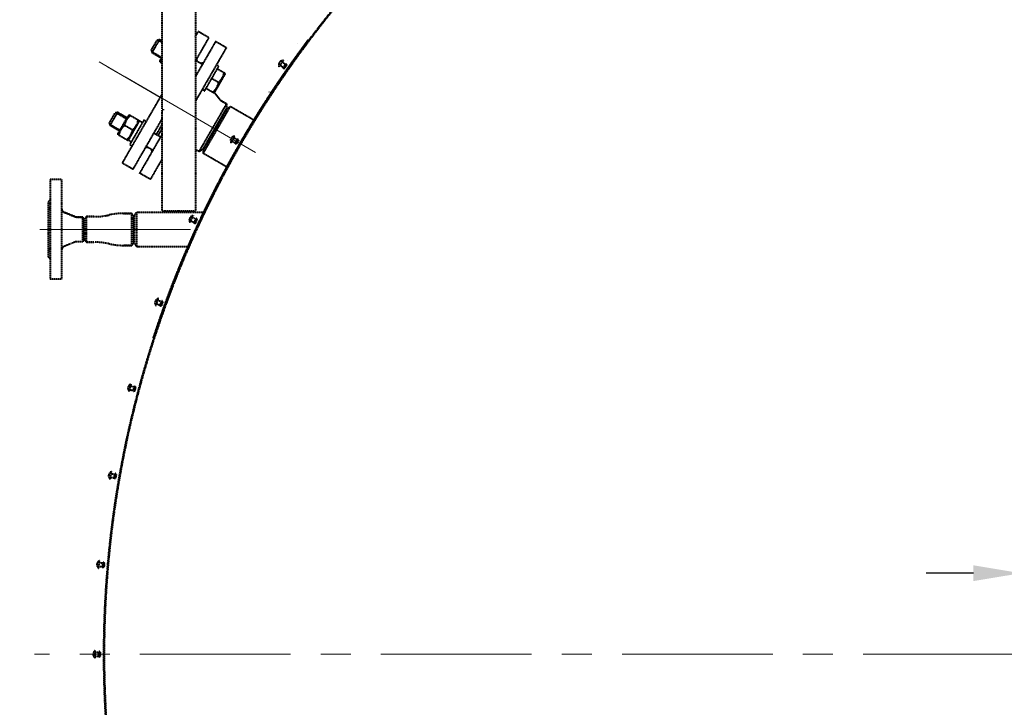
# Model space of a CAD drawing. Units: millimetres. Extents: x -531 to 11349, y -14844 to -6444.
# Drawn here: x 5218 to 6256, y -12715 to -11991 of the extents above; entities that cross this region are included whole.
import ezdxf

# ---------------------------------------------------------------- set-up
doc = ezdxf.new("R2010")
doc.units = ezdxf.units.MM
doc.linetypes.add('CENTER', pattern=[50.8, 31.75, -6.35, 6.35, -6.35])
doc.linetypes.add('штриховая', pattern=[0.75, 0.5, -0.25])
doc.layers.add('котел', color=150, linetype='Continuous', lineweight=40)
doc.layers.add('оси', color=253, linetype='CENTER', lineweight=13)
doc.styles.add('энтророс', font='geniso.shx', dxfattribs={"height": 60})
doc.dimstyles.new('20', dxfattribs={"dimtxt": 60, "dimasz": 50, "dimexe": 20, "dimexo": 0.625, "dimgap": 20, "dimtad": 1, "dimdec": 0, "dimtxsty": 'энтророс', "dimcen": 2.5, "dimadec": 0, "dimazin": 0, "dimtfac": 1, "dimtdec": 0, "dimtmove": 0, "dimatfit": 3, "dimfxl": 1, "dimtfill": 1, "dimarcsym": 0})

# ---------------------------------------------------------------- blocks, each defined once
blk = doc.blocks.new('*D48')
at = {"layer": 'Defpoints', "color": 0, "ltscale": 5, "transparency": 16777216}
for p in [(6273.3, -12574.2), (6382.3, -12610.3), (6273.3, -12824.9)]:
    blk.add_point(p, dxfattribs=at)
at = {"layer": 'оси', "color": 0, "lineweight": -2, "ltscale": 5, "transparency": 16777216}
for p, q in [((6273.3, -12824.3), (6273.3, -12554.2)), ((6382.3, -12609.7), (6382.3, -12554.2)), ((6223.3, -12574.2), (6173.3, -12574.2)), ((6382.3, -12574.2), (6273.3, -12574.2)), ((6432.3, -12574.2), (6482.3, -12574.2))]:
    blk.add_line(p, q, dxfattribs=at)
at = {"layer": 'оси', "color": 0, "ltscale": 5, "transparency": 16777216}
for points in [[(6223.3, -12565.9), (6223.3, -12582.5), (6273.3, -12574.2)], [(6432.3, -12565.9), (6432.3, -12582.5), (6382.3, -12574.2)]]:
    blk.add_solid(points, dxfattribs=at)
at = {"layer": 'оси', "color": 0, "ltscale": 5, "transparency": 16777216, "insert": (6327.8, -12494.2), "char_height": 60, "attachment_point": 2, "style": 'энтророс', "bg_fill": 3, "box_fill_scale": 1.1, "bg_fill_color": 256, "bg_fill_true_color": 13158600, "bg_fill_transparency": 0}
blk.add_mtext('109', dxfattribs=at)

msp = doc.modelspace()

# ---------------------------------------------------------------- linework, layer by layer
at = {"layer": 'котел', "linetype": 'штриховая', "ltscale": 0.4}
for p, q in [((5403.4, -11830.9), (5403.4, -12192.9)), ((5368.4, -12085.5), (5368.4, -11947.5)), ((5403.4, -12009), (5406.4, -12003.7)), ((5417.7, -12010.2), (5406.4, -12003.7)), ((5356.9, -12023.4), (5362.9, -12013)), ((5357.7, -12026.1), (5365.7, -12012.3)), ((5365.7, -12012.3), (5362.9, -12013)), ((5364.2, -12012.7), (5368.4, -12015.1)), ((5368.4, -12013.8), (5365.7, -12012.3)), ((5403.4, -12035), (5417.7, -12010.2)), ((5424.6, -12014.2), (5403.4, -12051)), ((5435.9, -12020.7), (5424.6, -12014.2)), ((5522.2, -12013.4), (5521.6, -12013)), ((5356.9, -12023.4), (5357.7, -12026.1)), ((5357.3, -12024.7), (5368.2, -12031)), ((5435.9, -12020.7), (5403.4, -12077)), ((5511, -12015.8), (5511, -12015.8)), ((5367.6, -12031.9), (5357.7, -12026.1)), ((5366.2, -12034.3), (5368.4, -12030.6)), ((5366.2, -12035.7), (5366.2, -12034.3)), ((5410.7, -12038.3), (5403.8, -12034.3)), ((5404.7, -12032.7), (5405.3, -12035.2)), ((5491.6, -12040.7), (5496.2, -12034.2)), ((5500.5, -12034), (5500.4, -12034.1)), ((5366.2, -12035.7), (5368.4, -12036.9)), ((5411.6, -12036.7), (5409.1, -12037.4)), ((5413.1, -12066.2), (5428.1, -12040.2)), ((5428.1, -12040.2), (5425.5, -12038.7)), ((5426.6, -12042.8), (5434.6, -12047.5)), ((5492.8, -12039.1), (5496, -12041.4)), ((5495, -12035.8), (5498.3, -12038.1)), ((5495.6, -12042), (5498.8, -12037.5)), ((5495.6, -12042), (5495.8, -12042.1)), ((5499.1, -12038.7), (5496.8, -12041.9)), ((5496.8, -12041.9), (5497.5, -12042.4)), ((5497.5, -12042.4), (5499.7, -12039.1)), ((5498.8, -12037.5), (5498.9, -12037.6)), ((5499.1, -12038.7), (5499.7, -12039.1)), ((5427.7, -12057.3), (5420.6, -12053.2)), ((5423.8, -12067.6), (5434.6, -12048.9)), ((5434.6, -12048.9), (5434.6, -12047.5)), ((5413.1, -12066.2), (5410.5, -12064.7)), ((5422.6, -12068.3), (5414.6, -12063.6)), ((5326.4, -12142.3), (5368.4, -12069.6)), ((5423.8, -12067.6), (5422.6, -12068.3)), ((5429.3, -12075.4), (5423.3, -12067.8)), ((5423.3, -12067.8), (5429.3, -12075.4)), ((5436.3, -12079.9), (5430.6, -12076.6)), ((5430.6, -12076.6), (5436.3, -12079.9)), ((5481.2, -12067.3), (5481.2, -12067.4)), ((5368.4, -12085.5), (5369.4, -12085.5)), ((5368.4, -12192.9), (5368.4, -12086.5)), ((5368.4, -12086.5), (5369.4, -12086.5)), ((5369.4, -12085.5), (5369.4, -12086.5)), ((5407.3, -12130.1), (5436.3, -12079.9)), ((5436.3, -12083.9), (5410.8, -12128.1)), ((5411.7, -12132), (5440.2, -12082.7)), ((5411.7, -12128.6), (5437.2, -12084.4)), ((5436.3, -12079.9), (5436.3, -12083.9)), ((5437.2, -12084.4), (5440.2, -12082.7)), ((5464.7, -12096.8), (5440.2, -12082.7)), ((5312.7, -12100), (5318.7, -12089.6)), ((5313.5, -12102.7), (5321.5, -12088.8)), ((5321.5, -12088.8), (5318.7, -12089.6)), ((5320, -12089.2), (5330.9, -12095.5)), ((5331.4, -12094.6), (5321.5, -12088.8)), ((5322, -12110.9), (5332.8, -12092.2)), ((5334.1, -12091.4), (5332.8, -12092.2)), ((5334, -12091.5), (5344.1, -12097.3)), ((5349.2, -12096.8), (5334.2, -12122.7)), ((5337.7, -12148.8), (5368.4, -12095.6)), ((5344.1, -12098.7), (5344.1, -12097.2)), ((5349.2, -12096.8), (5351.8, -12098.3)), ((5312.7, -12100), (5313.5, -12102.7)), ((5313.1, -12101.2), (5324, -12107.5)), ((5323.4, -12108.4), (5313.5, -12102.7)), ((5329, -12102.4), (5337.2, -12107.1)), ((5332.9, -12118.1), (5344.5, -12097.9)), ((5347.6, -12099.7), (5344.5, -12097.9)), ((5362.2, -12112.3), (5368.4, -12101.6)), ((5368.4, -12105.6), (5363.9, -12113.3)), ((5322, -12112.3), (5322, -12110.9)), ((5322, -12112.2), (5332.1, -12118.1)), ((5333.3, -12117.4), (5332.1, -12118.1)), ((5368.4, -12111.6), (5344.6, -12152.8)), ((5366.5, -12114.8), (5359.6, -12110.8)), ((5441.1, -12120.7), (5445.1, -12113.8)), ((5444.1, -12115.5), (5447.5, -12117.5)), ((5445.2, -12121.6), (5447.9, -12116.9)), ((5448.4, -12118), (5446.4, -12121.5)), ((5447, -12121.8), (5449, -12118.4)), ((5447.9, -12116.9), (5448.1, -12117)), ((5448.4, -12118), (5449, -12118.4)), ((5457.9, -12109.3), (5457.3, -12109)), ((5334.2, -12122.7), (5336.8, -12124.2)), ((5353.1, -12125.6), (5350.7, -12126.2)), ((5358.5, -12128.7), (5351.6, -12124.7)), ((5356.9, -12127.8), (5357.6, -12130.2)), ((5407.3, -12130.1), (5403.4, -12127.8)), ((5410.8, -12128.1), (5407.3, -12130.1)), ((5411.7, -12128.6), (5411.7, -12132)), ((5442.1, -12119), (5445.5, -12121)), ((5445.2, -12121.6), (5445.4, -12121.7)), ((5446.4, -12121.5), (5447, -12121.8)), ((5368.4, -12137.6), (5355.9, -12159.3)), ((5436.2, -12146.2), (5411.7, -12132)), ((5337.7, -12148.8), (5326.4, -12142.3)), ((5368.4, -12142.5), (5366.3, -12141.2)), ((5250.4, -12159.5), (5250.4, -12264.5)), ((5262.4, -12159.5), (5250.4, -12159.5)), ((5262.4, -12159.5), (5262.4, -12264.5)), ((5355.9, -12159.3), (5344.6, -12152.8)), ((5250.4, -12181), (5248.4, -12183)), ((5248.4, -12183), (5248.4, -12241)), ((5276.6, -12198.7), (5265.2, -12194.1)), ((5265.2, -12194.1), (5276.6, -12198.7)), ((5284.6, -12199), (5278.2, -12199)), ((5278.2, -12199), (5284.6, -12199)), ((5284.6, -12225), (5284.6, -12199)), ((5284.6, -12199), (5285.9, -12201.3)), ((5285.9, -12201.3), (5285.9, -12222.8)), ((5288.5, -12198.6), (5286.9, -12201.3)), ((5286.9, -12222.8), (5286.9, -12201.3)), ((5288.5, -12225.5), (5288.5, -12198.6)), ((5297.1, -12198.6), (5288.5, -12198.6)), ((5288.5, -12198.6), (5297.1, -12198.6)), ((5336.4, -12195.2), (5327.7, -12195.2)), ((5327.7, -12195.2), (5336.4, -12195.2)), ((5336.4, -12228.9), (5336.4, -12195.2)), ((5337.9, -12197.9), (5336.4, -12195.2)), ((5337.9, -12226.2), (5337.9, -12197.9)), ((5338.9, -12197.9), (5341.2, -12194)), ((5338.9, -12197.9), (5338.9, -12226.2)), ((5341.2, -12194), (5341.2, -12230)), ((5341.2, -12194), (5411.7, -12194)), ((5403.4, -12192.9), (5368.4, -12192.9)), ((5397.7, -12204.8), (5401.1, -12197.5)), ((5400.2, -12199.3), (5403.9, -12201)), ((5401.8, -12205.3), (5404.2, -12200.4)), ((5404.7, -12201.4), (5403.1, -12205.1)), ((5404.2, -12200.4), (5404.4, -12200.4)), ((5404.7, -12201.4), (5405.4, -12201.8)), ((5398.5, -12203), (5402.2, -12204.7)), ((5401.8, -12205.3), (5402.1, -12205.4)), ((5403.1, -12205.1), (5403.7, -12205.4)), ((5403.7, -12205.4), (5405.4, -12201.8)), ((5402.7, -12214.9), (5402.1, -12214.6)), ((5276.6, -12225.3), (5265.2, -12229.9)), ((5284.6, -12225), (5278.2, -12225)), ((5285.9, -12222.8), (5284.6, -12225)), ((5288.5, -12225.5), (5286.9, -12222.8)), ((5297.1, -12225.5), (5288.5, -12225.5)), ((5288.5, -12225.5), (5297.1, -12225.5)), ((5336.4, -12228.9), (5327.7, -12228.9)), ((5327.7, -12228.9), (5336.4, -12228.9)), ((5337.9, -12226.2), (5336.4, -12228.9)), ((5338.9, -12226.2), (5341.2, -12230)), ((5341.2, -12230), (5395.3, -12230)), ((5250.4, -12243), (5248.4, -12241)), ((5390.1, -12242.1), (5390.7, -12242.4)), ((5262.4, -12264.5), (5250.4, -12264.5)), ((5361.8, -12292.3), (5364.5, -12284.8)), ((5362.5, -12290.4), (5366.2, -12291.8)), ((5363.9, -12286.7), (5367.6, -12288)), ((5366, -12292.5), (5367.9, -12287.3)), ((5366, -12292.5), (5366.2, -12292.6)), ((5368.5, -12288.4), (5367.2, -12292.1)), ((5367.2, -12292.1), (5367.9, -12292.4)), ((5367.9, -12287.3), (5368.1, -12287.4)), ((5367.9, -12292.4), (5369.2, -12288.6)), ((5368.5, -12288.4), (5369.2, -12288.6)), ((5359.6, -12326), (5358.9, -12325.7)), ((5333.7, -12382.7), (5335.8, -12374.9)), ((5335.2, -12376.9), (5339.1, -12377.9)), ((5337.9, -12382.5), (5339.3, -12377.2)), ((5339.3, -12377.2), (5339.5, -12377.2)), ((5334.2, -12380.7), (5338.1, -12381.8)), ((5337.9, -12382.5), (5338.1, -12382.5)), ((5340.1, -12378.2), (5339, -12382)), ((5339, -12382), (5339.7, -12382.2)), ((5339.7, -12382.2), (5340.8, -12378.3)), ((5340.1, -12378.2), (5340.8, -12378.3)), ((5313.6, -12475.1), (5314.9, -12467.2)), ((5314.6, -12469.2), (5318.5, -12469.9)), ((5317.7, -12474.6), (5318.7, -12469.1)), ((5318.7, -12469.1), (5318.9, -12469.2)), ((5319.5, -12470.1), (5318.8, -12474)), ((5319.5, -12470.1), (5320.2, -12470.2)), ((5319.5, -12474.1), (5320.2, -12470.2)), ((5313.9, -12473.1), (5317.8, -12473.8)), ((5317.7, -12474.6), (5317.9, -12474.6)), ((5318.8, -12474), (5319.5, -12474.1)), ((5301.5, -12568.9), (5302.2, -12561)), ((5302.1, -12563), (5306.1, -12563.3)), ((5305.6, -12568), (5306.1, -12562.6)), ((5306.1, -12562.6), (5306.4, -12562.6)), ((5307, -12563.4), (5306.7, -12567.4)), ((5307, -12563.4), (5307.8, -12563.5)), ((5307.4, -12567.5), (5307.8, -12563.5)), ((5301.7, -12567), (5305.7, -12567.3)), ((5305.6, -12568), (5305.9, -12568.1)), ((5306.7, -12567.4), (5307.4, -12567.5)), ((5297.8, -12663.5), (5297.8, -12655.5)), ((5297.8, -12657.5), (5301.8, -12657.5)), ((5301.8, -12662.2), (5301.8, -12656.7)), ((5301.8, -12656.7), (5302, -12656.7)), ((5302.8, -12657.5), (5302.8, -12661.5)), ((5302.8, -12657.5), (5303.5, -12657.5)), ((5303.5, -12661.5), (5303.5, -12657.5)), ((5297.8, -12661.5), (5301.8, -12661.5)), ((5301.8, -12662.2), (5302, -12662.2)), ((5302.8, -12661.5), (5303.5, -12661.5))]:
    msp.add_line(p, q, dxfattribs=at)
for centre, radius, start, end in [((6382.3, -12659.5), 1076.4, 143.0901, 149.2384), ((5495.9, -12038.8), 4.66, 85.9586, 204.0414), ((5496.2, -12041.5), 0.75, 235, 325), ((5498.5, -12038.2), 0.75, 325, 55), ((5433, -12072.5), 4.75, 218.1986, 240), ((6382.3, -12659.5), 1076.4, 149.2427, 161.9372), ((5445.1, -12118.4), 4.66, 90.9586, 209.0414), ((5447.7, -12117.6), 0.75, 330, 60), ((5445.7, -12121.1), 0.75, 240, 330), ((5266.9, -12190), 4.5, 180, 248.1986), ((5278.2, -12194.5), 4.5, 248.1986, 270), ((5297.1, -12128.9), 69.7, 270, 282.6804), ((5327.7, -12264.9), 69.7, 90, 102.6804), ((5401.6, -12202.2), 4.66, 95.9586, 214.0414), ((5404.1, -12201.1), 0.75, 335, 65), ((5402.4, -12204.8), 0.75, 245, 335), ((5266.9, -12234.1), 4.5, 111.8014, 180), ((5278.2, -12229.5), 4.5, 90, 111.8014), ((5297.1, -12295.2), 69.7, 77.3196, 90), ((5327.7, -12159.2), 69.7, 257.3196, 270), ((5365.4, -12289.4), 4.66, 100.9586, 219.0414), ((5366.5, -12291.9), 0.75, 250, 340), ((5367.8, -12288.1), 0.75, 340, 70), ((5337, -12379.4), 4.66, 105.9586, 224.0414), ((5339.3, -12378), 0.75, 345, 75), ((5338.3, -12381.8), 0.75, 255, 345), ((5316.6, -12471.6), 4.66, 110.9586, 229.0414), ((5318.8, -12469.9), 0.75, 350, 80), ((5318.1, -12473.9), 0.75, 260, 350), ((5304.3, -12565.2), 4.66, 115.9586, 234.0414), ((5306.3, -12563.3), 0.75, 355, 85), ((5305.9, -12567.3), 0.75, 265, 355), ((5300.2, -12659.5), 4.66, 120.9586, 239.0414), ((5302, -12657.5), 0.75, 0, 90), ((5302, -12661.5), 0.75, 270, 0)]:
    msp.add_arc(centre, radius, start, end, dxfattribs=at)
for centre, start_param, end_param in [((5338, -12107.6), 4.737646, 4.8474), ((5342.4, -12110.2), -1.650809, -1.596053)]:
    msp.add_ellipse(centre, major_axis=(27.7, -16), ratio=0.36397, start_param=start_param, end_param=end_param, dxfattribs=at)
msp.add_open_spline([(5367.2, -12036.2), (5367.4, -12034.9), (5367.8, -12033.5), (5368.4, -12032.2)], degree=3, dxfattribs=at)
for points, knots in [([(5427.7, -12057.3), (5429.2, -12056), (5432, -12052.9), (5433.3, -12048.9), (5433.7, -12046.9)], [0, 0, 0, 0, 0.5, 1, 1, 1, 1]), ([(5421.7, -12067.7), (5423.2, -12066.4), (5426, -12063.3), (5427.3, -12059.3), (5427.7, -12057.3)], [0, 0, 0, 0, 0.5, 1, 1, 1, 1]), ([(5329, -12102.4), (5329.4, -12100.4), (5330.7, -12096.4), (5333.4, -12093.3), (5335, -12092)], [0, 0, 0, 0, 0.5, 1, 1, 1, 1]), ([(5337.2, -12107.1), (5338.7, -12105.8), (5341.5, -12102.7), (5342.8, -12098.7), (5343.2, -12096.7)], [0, 0, 0, 0, 0.5, 1, 1, 1, 1]), ([(5323, -12112.8), (5323.4, -12110.8), (5324.7, -12106.8), (5327.4, -12103.7), (5329, -12102.4)], [0, 0, 0, 0, 0.5, 1, 1, 1, 1]), ([(5331.2, -12117.5), (5332.7, -12116.2), (5335.5, -12113.1), (5336.8, -12109.1), (5337.2, -12107.1)], [0, 0, 0, 0, 0.5, 1, 1, 1, 1]), ([(5250.4, -12191.8), (5250.2, -12191.7), (5249.6, -12190.6), (5250, -12189.3), (5250.4, -12188.5)], [0, 0, 0, 0, 0.200846, 1, 1, 1, 1]), ([(5250.4, -12235.5), (5250.2, -12235.2), (5249.8, -12234.2), (5249.8, -12232.8), (5250.4, -12232.2)], [0, 0, 0, 0, 0.315764, 1, 1, 1, 1])]:
    msp.add_open_spline(points, degree=3, knots=knots, dxfattribs=at)
at = {"layer": 'оси', "ltscale": 5}
for p, q in [((5366.4, -12073), (5301.9, -12035.7)), ((5466.7, -12130.9), (5306.3, -12038.3)), ((5364.7, -12072), (5310.6, -12040.7)), ((5335, -12054.8), (5317.8, -12044.9)), ((5398.2, -12212), (5218.2, -12212))]:
    msp.add_line(p, q, dxfattribs=at)

# ---------------------------------------------------------------- dimensions: what is measured, and where the dimension line sits
dim = msp.add_linear_dim(base=(6273.3, -12574.2), p1=(6382.3, -12610.3), p2=(6273.3, -12824.9), angle=180, dimstyle='20', dxfattribs=at)
dim.commit()
dim.dimension.update_dxf_attribs({"geometry": '*D48', "text_midpoint": (6327.8, -12574.2), "dimtype": 160})

# ---------------------------------------------------------------- next in the draw order: linework, layer by layer
at = {"layer": 'котел', "linetype": 'штриховая', "ltscale": 0.4}
for radius, start, end in [(1075.7, 33.1363, 318.4124), (1075, 33.1606, 318.3794)]:
    msp.add_arc((6382.3, -12659.5), radius, start, end, dxfattribs=at)
at = {"layer": 'оси', "ltscale": 5}
msp.add_line((7535.7, -12659.5), (5233.7, -12659.5), dxfattribs=at)

doc.saveas('drawing.dxf')
